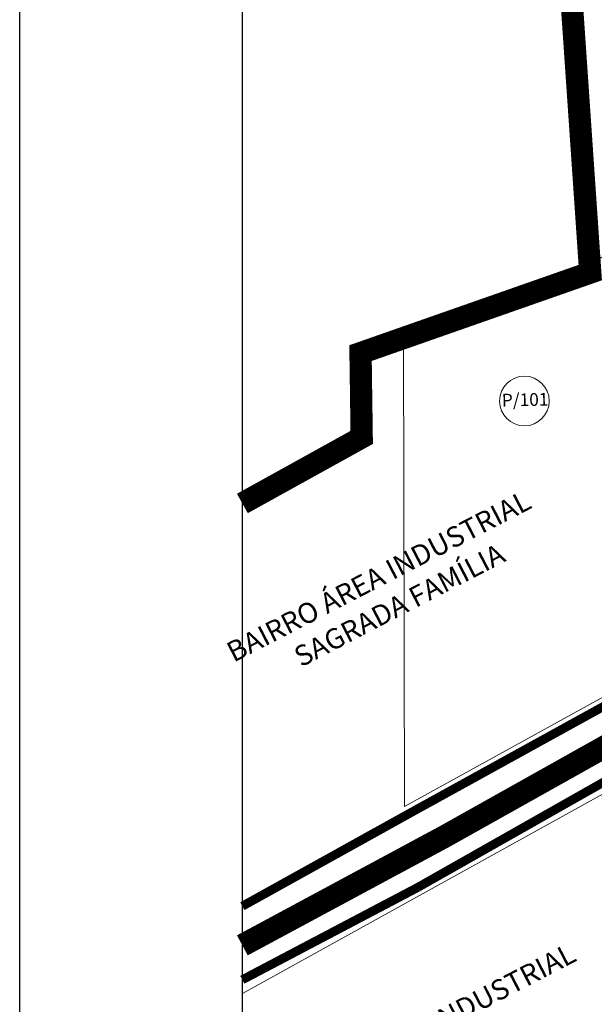
# Model space of a CAD drawing. Units: millimetres. Extents: x 741 to 14406, y -8880 to 17826.
# Drawn here: x 4741 to 5257, y 12335 to 13219 of the extents above; entities that cross this region are included whole.
import ezdxf
from ezdxf.enums import TextEntityAlignment as Align
from ezdxf.lldxf.tags import DXFTag

# ---------------------------------------------------------------- set-up
doc = ezdxf.new("R2010")
doc.units = ezdxf.units.MM
for name, pattern in [('CENTER', [50.8, 31.75, -6.35, 6.35, -6.35]), ('CONTINUO', [0]), ('CONTÍNUO', [0])]:
    doc.linetypes.add(name, pattern=pattern)
for name, color, linetype in [('00 - DEMARCAÇÃO DE QUADRAS', 3, 'Continuous'), ('00 - PERÍMETROS BAIRROS E CIDADE', 30, 'Continuous'), ('001 - PERIMETRO CORRETO', 30, 'Continuous'), ('LARANJA NOME', 30, 'Continuous'), ('P-AREA_REFLORESTADA', 7, 'CONTINUO'), ('P-DIVISAS', 7, 'CONTINUO')]:
    doc.layers.add(name, color=color, linetype=linetype)
doc.layers.add('00 - TEXTO QUADRAS', color=4, linetype='CONTÍNUO', lineweight=18)
doc.layers.add('br', color=2, linetype='Continuous', lineweight=80)
doc.styles.get("Standard").update_dxf_attribs({"font": 'arial.ttf'})
tags = doc.linetypes.add('Tracejado', pattern=[25, 15, -10]).pattern_tags.tags
tags[6:7] = [DXFTag(74, 4), DXFTag(75, 0), DXFTag(340, '0'), DXFTag(46, 1.0), DXFTag(50, 0.0), DXFTag(44, 0.0), DXFTag(45, 0.0)]
tags[4:5] = [DXFTag(74, 4), DXFTag(75, 0), DXFTag(340, '0'), DXFTag(46, 1.0), DXFTag(50, 0.0), DXFTag(44, 0.0), DXFTag(45, 0.0)]

msp = doc.modelspace()

# ---------------------------------------------------------------- linework, layer by layer
at = {"layer": '00 - DEMARCAÇÃO DE QUADRAS', "lineweight": 5}
for points in [[(5085.25, 12933.23), (5086.23, 12512.33)], [(5586.64, 12702.92), (5401.69, 12600.02), (5281.65, 12533.23), (4940.66, 12344.66)], [(5320.42, 12641.61), (5086.23, 12512.33)]]:
    msp.add_lwpolyline(points, dxfattribs=at)
at = {"layer": '00 - PERÍMETROS BAIRROS E CIDADE', "color": 30, "linetype": 'Tracejado', "lineweight": 5, "const_width": 8.01}
for points in [[(5568.71, 12706.33), (5098.15, 12439.75)], [(5408.42, 12681.33), (5094.4, 12508.27)], [(5094.4, 12508.27), (4940.66, 12422.95)], [(5098.15, 12439.75), (4940.66, 12356.88)]]:
    msp.add_lwpolyline(points, dxfattribs=at)
at = {"layer": '00 - TEXTO QUADRAS', "lineweight": 5}
msp.add_circle((5193.97, 12876.59), 22.33, dxfattribs=at)
at = {"layer": '001 - PERIMETRO CORRETO', "color": 30, "linetype": 'CENTER', "lineweight": 0, "const_width": 20}
msp.add_lwpolyline([(4940.66, 12784.58), (5047.86, 12843.9), (5046.8, 12919.61), (5253.14, 12991.9), (5197.45, 13804.03), (6031, 14136.98), (6008.93, 14253.05), (6191.41, 14261.41), (6119.23, 14769.31), (6101.75, 14830.08), (6145.54, 14854.08), (6245.97, 14980.03), (6304.81, 15007.72), (6460.31, 15103.72), (6789.02, 15074.35), (6861.16, 14984.17), (7051.17, 14965.32), (7580.56, 15487.35)], dxfattribs=at)
at = {"layer": 'br', "color": 20, "lineweight": 0, "const_width": 20.45}
msp.add_lwpolyline([(4940.66, 12387.77), (5122.12, 12485.38), (5777.38, 12852.46), (6538.12, 13283.27), (7255.53, 13680.02), (7605.95, 13877.15), (7929.58, 14047.38), (8106.48, 14128.21), (8371.51, 14218.57), (8584.65, 14286.31), (8988.45, 14411.97), (9807.02, 14652.88), (9955.4, 14699.92), (10107.42, 14798.82), (10389.24, 14986.64), (10613.7, 15140.31), (10876.02, 15300.2), (11135.92, 15470.38), (11445.86, 15669.92), (11848.54, 15926.81), (12268.23, 16197.03), (12694.65, 16478.87), (13344.29, 16892.83), (14288.61, 17506.96)], dxfattribs=at)
at = {"layer": 'P-AREA_REFLORESTADA'}
for points in [[(4740.66, 17825.56), (14406.07, 17825.56), (14406.07, 10912.26), (4740.66, 10912.26)], [(4940.66, 17725.56), (14306.07, 17725.56), (14306.07, 11012.26), (4940.66, 11012.26)]]:
    msp.add_lwpolyline(points, close=True, dxfattribs=at)
at = {"layer": 'P-DIVISAS', "color": 7, "linetype": 'CONTINUO'}
for p, q in [((5241.45, 12993.11), (5252.48, 13000.04)), ((5252.48, 13000.04), (5263.58, 13005.7)), ((5229.75, 12986.11), (5241.45, 12993.11)), ((5217.87, 12979.79), (5229.75, 12986.11)), ((5193.53, 12968.99), (5206.11, 12973.91)), ((5206.11, 12973.91), (5217.87, 12979.79)), ((5166.91, 12960.39), (5180.11, 12965.26)), ((5180.11, 12965.26), (5193.53, 12968.99)), ((5140.52, 12950.41), (5153.42, 12955.56)), ((5153.42, 12955.56), (5166.91, 12960.39)), ((5128.79, 12944.22), (5140.52, 12950.41)), ((5085.25, 12933.23), (5107.43, 12937.15)), ((5107.43, 12937.15), (5117.75, 12940.08)), ((5117.75, 12940.08), (5128.79, 12944.22))]:
    msp.add_line(p, q, dxfattribs=at)

# ---------------------------------------------------------------- texts
at = {"layer": '00 - TEXTO QUADRAS', "lineweight": 5}
msp.add_text('P/101', height=11.417, rotation=1.28761, dxfattribs=at).set_placement((5194.78, 12872.03), align=Align.CENTER)
at = {"layer": 'LARANJA NOME', "color": 5, "lineweight": 5}
for s, p in [('BAIRRO ÁREA INDUSTRIAL', (5067.29, 12711.26)), ('SAGRADA FAMÍLIA', (5085.83, 12685.21)), ('BAIRRO ÁREA INDUSTRIAL', (5107.45, 12304.55))]:
    msp.add_text(s, height=18.261, rotation=27.4103, dxfattribs=at).set_placement(p, align=Align.CENTER)

doc.saveas('drawing.dxf')
